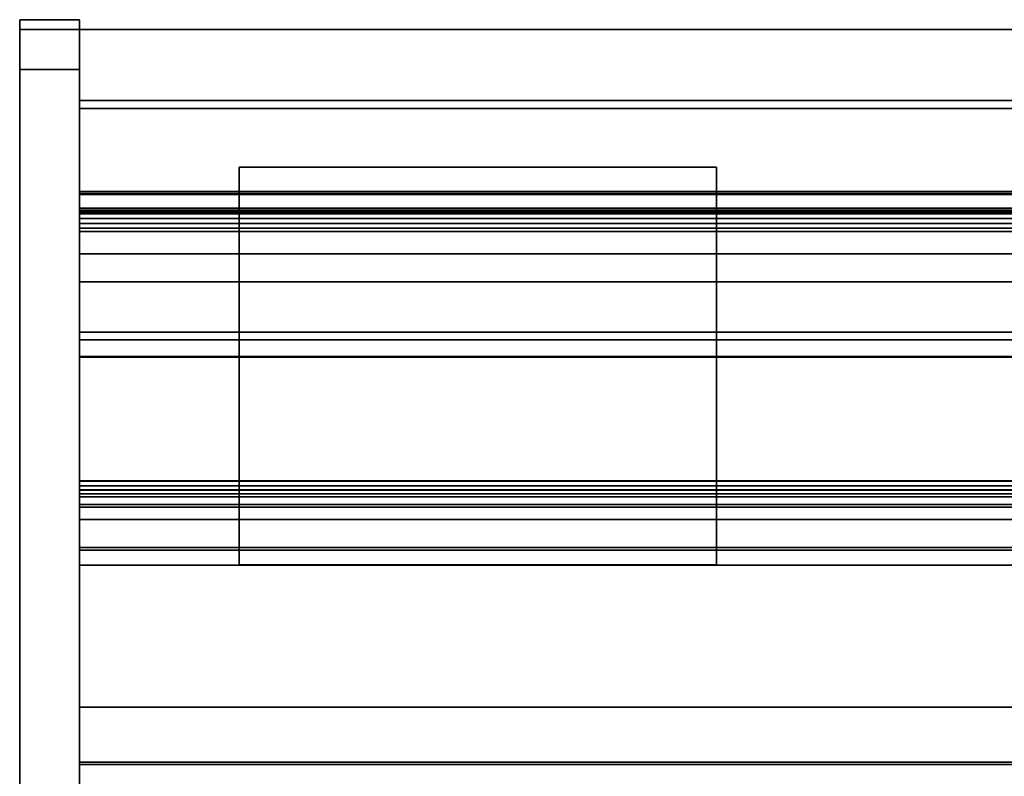
# Model space of a CAD drawing. Units: inches. Extents: x -19680 to -15552, y -8073 to -7401.
# Drawn here: x -18337 to -18312, y -7820 to -7801 of the extents above; entities that cross this region are included whole.
import ezdxf

# ---------------------------------------------------------------- set-up
doc = ezdxf.new("R2010")
doc.units = ezdxf.units.IN
doc.header["$MEASUREMENT"] = 0
doc.layers.add('M-EQPM', color=50, linetype='Continuous', lineweight=9)

msp = doc.modelspace()

# ---------------------------------------------------------------- linework, layer by layer
for points in [[(-18335.67597, -7800.517, 10.75), (-18337.17597, -7800.517, 10.75), (-18337.17597, -7835.15969, 10.75), (-18335.67597, -7835.15969, 10.75)], [(-18335.67597, -7800.517), (-18337.17597, -7800.517), (-18337.17597, -7800.517, 10.75), (-18335.67597, -7800.517, 10.75)], [(-18335.67597, -7835.15969), (-18337.17597, -7835.15969), (-18337.17597, -7800.517), (-18335.67597, -7800.517)], [(-18337.17597, -7835.15969, 10.75), (-18337.17597, -7800.517, 10.75), (-18337.17597, -7800.517), (-18337.17597, -7835.15969)], [(-18335.67597, -7800.517, 10.75), (-18337.17597, -7800.517, 10.75), (-18337.17597, -7800.517, 80.6562), (-18335.67597, -7800.517, 80.6562)], [(-18335.67597, -7800.767, 10.75), (-18337.17597, -7800.767, 10.75), (-18337.17597, -7800.517, 10.75), (-18335.67597, -7800.517, 10.75)], [(-18335.67597, -7800.517), (-18335.67597, -7800.517, 10.75), (-18335.67597, -7835.15969, 10.75), (-18335.67597, -7835.15969)], [(-18335.67597, -7800.767, 80.6562), (-18337.17597, -7800.767, 80.6562), (-18337.17597, -7800.767, 10.75), (-18335.67597, -7800.767, 10.75)], [(-18335.67597, -7800.767, 10.75), (-18337.17597, -7800.767, 10.75), (-18337.17597, -7800.767, 80.6562), (-18335.67597, -7800.767, 80.6562)], [(-18335.67597, -7840.00449, 10.75), (-18337.17597, -7840.00449, 10.75), (-18337.17597, -7800.767, 10.75), (-18335.67597, -7800.767, 10.75)], [(-18239.67597, -7800.767, 80.191), (-18335.67597, -7800.767, 80.191), (-18335.67597, -7829.8116, 80.191), (-18239.67597, -7829.8116, 80.191)], [(-18239.67597, -7800.767, 11), (-18335.67597, -7800.767, 11), (-18335.67597, -7800.767, 80.191), (-18239.67597, -7800.767, 80.191)], [(-18239.67597, -7835.15969, 11), (-18335.67597, -7835.15969, 11), (-18335.67597, -7800.767, 11), (-18239.67597, -7800.767, 11)], [(-18239.67597, -7802.547), (-18335.67597, -7802.547), (-18335.67597, -7800.767), (-18239.67597, -7800.767)], [(-18239.67597, -7800.767, 11), (-18335.67597, -7800.767, 11), (-18335.67597, -7832.4545, 11), (-18239.67597, -7832.4545, 11)], [(-18239.67597, -7800.767), (-18335.67597, -7800.767), (-18335.67597, -7800.767, 11), (-18239.67597, -7800.767, 11)], [(-18335.67597, -7831.45621, 81.6562), (-18337.17597, -7831.45621, 81.6562), (-18337.17597, -7801.76701, 81.6562), (-18335.67597, -7801.76701, 81.6562)], [(-18335.67597, -7801.76701, 81.9062), (-18337.17597, -7801.76701, 81.9062), (-18337.17597, -7831.45621, 81.9062), (-18335.67597, -7831.45621, 81.9062)], [(-18335.67597, -7801.76701, 81.6562), (-18337.17597, -7801.76701, 81.6562), (-18337.17597, -7831.45621, 81.6562), (-18335.67597, -7831.45621, 81.6562)], [(-18239.67597, -7802.547, 2.94807), (-18335.67597, -7802.547, 2.94807), (-18335.67597, -7802.547), (-18239.67597, -7802.547)], [(-18239.67597, -7830.79701, 2.94807), (-18335.67597, -7830.79701, 2.94807), (-18335.67597, -7802.547, 2.94807), (-18239.67597, -7802.547, 2.94807)], [(-18239.67597, -7802.74638, 21.58923), (-18335.67597, -7802.74638, 21.58923), (-18335.67597, -7804.83883, 21.58923), (-18239.67597, -7804.83883, 21.58923)], [(-18239.67597, -7802.74638, 20.20451), (-18335.67597, -7802.74638, 20.20451), (-18335.67597, -7802.74638, 21.58923), (-18239.67597, -7802.74638, 21.58923)], [(-18239.67597, -7802.74638, 78.215), (-18335.67597, -7802.74638, 78.215), (-18335.67597, -7802.74638, 20.20451), (-18239.67597, -7802.74638, 20.20451)], [(-18239.67597, -7829.8116, 78.215), (-18335.67597, -7829.8116, 78.215), (-18335.67597, -7802.74638, 78.215), (-18239.67597, -7802.74638, 78.215)], [(-18239.67597, -7802.74638, 21.58923), (-18335.67597, -7802.74638, 21.58923), (-18335.67597, -7802.74638, 78.215), (-18239.67597, -7802.74638, 78.215)], [(-18239.67597, -7804.83883, 21.58923), (-18335.67597, -7804.83883, 21.58923), (-18335.67597, -7802.74638, 21.58923), (-18239.67597, -7802.74638, 21.58923)], [(-18239.67597, -7802.74638, 78.215), (-18335.67597, -7802.74638, 78.215), (-18335.67597, -7828.1924, 78.215), (-18239.67597, -7828.1924, 78.215)], [(-18331.6623, -7804.22123, 84.19156), (-18331.6623, -7804.22123, 80.191), (-18331.6623, -7814.22123, 80.191), (-18331.6623, -7814.22123, 84.19156)], [(-18319.6623, -7804.22123, 84.19156), (-18319.6623, -7804.22123, 80.191), (-18331.6623, -7804.22123, 80.191), (-18331.6623, -7804.22123, 84.19156)], [(-18319.6623, -7814.22123, 80.191), (-18331.6623, -7814.22123, 80.191), (-18331.6623, -7804.22123, 80.191), (-18319.6623, -7804.22123, 80.191)], [(-18331.6623, -7804.22123, 84.19156), (-18331.6623, -7814.22123, 84.19156), (-18319.6623, -7814.22123, 84.19156), (-18319.6623, -7804.22123, 84.19156)], [(-18319.6623, -7814.22123, 84.19156), (-18319.6623, -7814.22123, 80.191), (-18319.6623, -7804.22123, 80.191), (-18319.6623, -7804.22123, 84.19156)], [(-18239.67597, -7804.83883, 21.58923), (-18335.67597, -7804.83883, 21.58923), (-18335.67597, -7804.83883, 24.35491), (-18239.67597, -7804.83883, 24.35491)], [(-18239.67597, -7804.83883, 41.1325), (-18335.67597, -7804.83883, 41.1325), (-18335.67597, -7804.83883, 44.08923), (-18239.67597, -7804.83883, 44.08923)], [(-18239.67597, -7805.75932, 41.1325), (-18335.67597, -7805.75932, 41.1325), (-18335.67597, -7804.83883, 41.1325), (-18239.67597, -7804.83883, 41.1325)], [(-18239.67597, -7804.83883, 44.08923), (-18335.67597, -7804.83883, 44.08923), (-18335.67597, -7824.83883, 44.08923), (-18239.67597, -7824.83883, 44.08923)], [(-18239.67597, -7804.83883, 31.1325), (-18335.67597, -7804.83883, 31.1325), (-18335.67597, -7804.83883, 34.08923), (-18239.67597, -7804.83883, 34.08923)], [(-18239.67597, -7805.75932, 31.1325), (-18335.67597, -7805.75932, 31.1325), (-18335.67597, -7804.83883, 31.1325), (-18239.67597, -7804.83883, 31.1325)], [(-18239.67597, -7804.83883, 34.08923), (-18335.67597, -7804.83883, 34.08923), (-18335.67597, -7824.83883, 34.08923), (-18239.67597, -7824.83883, 34.08923)], [(-18239.67597, -7804.83883, 68.38997), (-18335.67597, -7804.83883, 68.38997), (-18335.67597, -7804.83883, 69.88876), (-18239.67597, -7804.83883, 69.88876)], [(-18239.67597, -7804.83883, 69.88876), (-18335.67597, -7804.83883, 69.88876), (-18335.67597, -7804.88883, 69.88876), (-18239.67597, -7804.88883, 69.88876)], [(-18239.67597, -7804.83883, 75.08924), (-18335.67597, -7804.83883, 75.08924), (-18335.67597, -7804.83883, 21.58923), (-18239.67597, -7804.83883, 21.58923)], [(-18239.67597, -7804.83883, 51.1325), (-18335.67597, -7804.83883, 51.1325), (-18335.67597, -7804.83883, 54.08924), (-18239.67597, -7804.83883, 54.08924)], [(-18239.67597, -7805.75932, 51.1325), (-18335.67597, -7805.75932, 51.1325), (-18335.67597, -7804.83883, 51.1325), (-18239.67597, -7804.83883, 51.1325)], [(-18239.67597, -7804.83883, 54.08924), (-18335.67597, -7804.83883, 54.08924), (-18335.67597, -7822.83883, 54.08924), (-18239.67597, -7822.83883, 54.08924)], [(-18239.67597, -7804.83883, 61.1325), (-18335.67597, -7804.83883, 61.1325), (-18335.67597, -7804.83883, 64.08924), (-18239.67597, -7804.83883, 64.08924)], [(-18239.67597, -7805.75932, 61.1325), (-18335.67597, -7805.75932, 61.1325), (-18335.67597, -7804.83883, 61.1325), (-18239.67597, -7804.83883, 61.1325)], [(-18239.67597, -7804.83883, 64.08924), (-18335.67597, -7804.83883, 64.08924), (-18335.67597, -7820.83649, 64.08924), (-18239.67597, -7820.83649, 64.08924)], [(-18239.67597, -7804.88883, 68.37613), (-18335.67597, -7804.88883, 68.37613), (-18335.67597, -7805.34577, 69.01674), (-18239.67597, -7805.34577, 69.01674)], [(-18239.67597, -7804.88883, 69.88876), (-18335.67597, -7804.88883, 69.88876), (-18335.67597, -7804.88883, 68.37613), (-18239.67597, -7804.88883, 68.37613)], [(-18239.67597, -7805.24987, 68.14103), (-18335.67597, -7805.24987, 68.14103), (-18335.67597, -7804.90737, 68.28642), (-18239.67597, -7804.90737, 68.28642)], [(-18239.67597, -7805.30395, 23.85613), (-18335.67597, -7805.30395, 23.85613), (-18335.67597, -7808.9829, 23.59887), (-18239.67597, -7808.9829, 23.59887)], [(-18239.67597, -7805.34577, 69.01674), (-18335.67597, -7805.34577, 69.01674), (-18335.67597, -7805.64066, 68.6775), (-18239.67597, -7805.64066, 68.6775)], [(-18239.67597, -7805.64066, 68.6775), (-18335.67597, -7805.64066, 68.6775), (-18335.67597, -7805.39406, 68.19351), (-18239.67597, -7805.39406, 68.19351)], [(-18239.67597, -7824.1924, 76.08924), (-18335.67597, -7824.1924, 76.08924), (-18335.67597, -7805.83883, 76.08924), (-18239.67597, -7805.83883, 76.08924)], [(-18239.67597, -7807.10819, 41.92369), (-18335.67597, -7807.10819, 41.92369), (-18335.67597, -7806.40535, 41.35498), (-18239.67597, -7806.40535, 41.35498)], [(-18239.67597, -7807.10819, 31.92369), (-18335.67597, -7807.10819, 31.92369), (-18335.67597, -7806.40535, 31.35497), (-18239.67597, -7806.40535, 31.35497)], [(-18239.67597, -7807.10819, 51.92369), (-18335.67597, -7807.10819, 51.92369), (-18335.67597, -7806.40535, 51.35497), (-18239.67597, -7806.40535, 51.35497)], [(-18239.67597, -7807.10819, 61.92369), (-18335.67597, -7807.10819, 61.92369), (-18335.67597, -7806.40535, 61.35497), (-18239.67597, -7806.40535, 61.35497)], [(-18239.67597, -7819.17942, 43.39378), (-18335.67597, -7819.17942, 43.39378), (-18335.67597, -7808.36982, 42.46082), (-18239.67597, -7808.36982, 42.46082)], [(-18239.67597, -7819.17942, 33.39378), (-18335.67597, -7819.17942, 33.39378), (-18335.67597, -7808.36982, 32.46082), (-18239.67597, -7808.36982, 32.46082)], [(-18239.67597, -7819.17942, 53.39378), (-18335.67597, -7819.17942, 53.39378), (-18335.67597, -7808.36982, 52.46082), (-18239.67597, -7808.36982, 52.46082)], [(-18239.67597, -7819.17942, 63.39378), (-18335.67597, -7819.17942, 63.39378), (-18335.67597, -7808.36982, 62.46082), (-18239.67597, -7808.36982, 62.46082)], [(-18239.67597, -7826.04591, 13.57886), (-18335.67597, -7826.04591, 13.57886), (-18335.67597, -7808.56199, 14.20816), (-18239.67597, -7808.56199, 14.20816)], [(-18239.67597, -7808.56199, 14.20816), (-18335.67597, -7808.56199, 14.20816), (-18335.67597, -7826.04591, 13.57886), (-18239.67597, -7826.04591, 13.57886)], [(-18239.67597, -7808.9829, 23.59887), (-18335.67597, -7808.9829, 23.59887), (-18335.67597, -7809.00054, 23.8511), (-18239.67597, -7809.00054, 23.8511)], [(-18239.67597, -7809.00054, 23.8511), (-18335.67597, -7809.00054, 23.8511), (-18335.67597, -7833.14699, 21.58923), (-18239.67597, -7833.14699, 21.58923)], [(-18239.67597, -7812.11545, 74.98204), (-18335.67597, -7812.11545, 74.98204), (-18335.67597, -7812.33799, 75.17893), (-18239.67597, -7812.33799, 75.17893)], [(-18239.67597, -7812.43594, 74.79593), (-18335.67597, -7812.43594, 74.79593), (-18335.67597, -7812.11545, 74.98204), (-18239.67597, -7812.11545, 74.98204)], [(-18239.67597, -7812.22993, 75.30107), (-18335.67597, -7812.22993, 75.30107), (-18335.67597, -7812.69803, 75.71521), (-18239.67597, -7812.69803, 75.71521)], [(-18239.67597, -7812.33799, 75.17893), (-18335.67597, -7812.33799, 75.17893), (-18335.67597, -7812.22993, 75.30107), (-18239.67597, -7812.22993, 75.30107)], [(-18239.67597, -7813.78407, 75.917), (-18335.67597, -7813.78407, 75.917), (-18335.67597, -7812.50884, 74.78878), (-18239.67597, -7812.50884, 74.78878)], [(-18239.67597, -7812.76861, 75.7109), (-18335.67597, -7812.76861, 75.7109), (-18335.67597, -7813.07905, 75.36001), (-18239.67597, -7813.07905, 75.36001)], [(-18239.67597, -7813.07905, 75.36001), (-18335.67597, -7813.07905, 75.36001), (-18335.67597, -7813.84675, 76.03922), (-18239.67597, -7813.84675, 76.03922)], [(-18239.67597, -7814.22654, 75.917), (-18335.67597, -7814.22654, 75.917), (-18335.67597, -7813.78407, 75.917), (-18239.67597, -7813.78407, 75.917)], [(-18239.67597, -7813.84675, 76.03922), (-18335.67597, -7813.84675, 76.03922), (-18335.67597, -7814.22654, 76.03922), (-18239.67597, -7814.22654, 76.03922)], [(-18239.67597, -7814.22654, 76.03922), (-18335.67597, -7814.22654, 76.03922), (-18335.67597, -7814.22654, 75.917), (-18239.67597, -7814.22654, 75.917)], [(-18331.6623, -7814.22123, 84.19156), (-18331.6623, -7814.22123, 80.191), (-18319.6623, -7814.22123, 80.191), (-18319.6623, -7814.22123, 84.19156)], [(-18239.67597, -7829.8116, 80.191), (-18335.67597, -7829.8116, 80.191), (-18335.67597, -7817.79893, 80.191), (-18239.67597, -7817.79893, 80.191)], [(-18239.67597, -7817.79893, 80.9375), (-18335.67597, -7817.79893, 80.9375), (-18335.67597, -7833.13079, 80.9375), (-18239.67597, -7833.13079, 80.9375)], [(-18239.67597, -7817.79893, 80.191), (-18335.67597, -7817.79893, 80.191), (-18335.67597, -7817.79893, 80.9375), (-18239.67597, -7817.79893, 80.9375)], [(-18239.67597, -7819.23803, 43.52923), (-18335.67597, -7819.23803, 43.52923), (-18335.67597, -7819.17942, 43.39378), (-18239.67597, -7819.17942, 43.39378)], [(-18239.67597, -7819.23803, 33.52923), (-18335.67597, -7819.23803, 33.52923), (-18335.67597, -7819.17942, 33.39378), (-18239.67597, -7819.17942, 33.39378)], [(-18239.67597, -7819.23803, 53.52924), (-18335.67597, -7819.23803, 53.52924), (-18335.67597, -7819.17942, 53.39378), (-18239.67597, -7819.17942, 53.39378)], [(-18239.67597, -7819.23803, 63.52923), (-18335.67597, -7819.23803, 63.52923), (-18335.67597, -7819.17942, 63.39378), (-18239.67597, -7819.17942, 63.39378)], [(-18239.67597, -7824.83883, 43.52923), (-18335.67597, -7824.83883, 43.52923), (-18335.67597, -7819.23803, 43.52923), (-18239.67597, -7819.23803, 43.52923)], [(-18239.67597, -7824.83883, 33.52923), (-18335.67597, -7824.83883, 33.52923), (-18335.67597, -7819.23803, 33.52923), (-18239.67597, -7819.23803, 33.52923)], [(-18239.67597, -7822.83883, 53.52924), (-18335.67597, -7822.83883, 53.52924), (-18335.67597, -7819.23803, 53.52924), (-18239.67597, -7819.23803, 53.52924)], [(-18239.67597, -7820.83649, 63.52923), (-18335.67597, -7820.83649, 63.52923), (-18335.67597, -7819.23803, 63.52923), (-18239.67597, -7819.23803, 63.52923)]]:
    msp.add_3dface(points)
for points, invisible_edges in [([(-18335.67597, -7800.5596, 80.97972), (-18335.67597, -7800.517, 80.6562), (-18337.17597, -7800.517, 80.6562), (-18337.17597, -7800.5596, 80.97972)], 8), ([(-18337.17597, -7800.517, 10.75), (-18337.17597, -7800.767, 10.75), (-18337.17597, -7800.767, 80.6562), (-18337.17597, -7800.517, 80.6562)], 4), ([(-18337.17597, -7800.80108, 80.91502), (-18337.17597, -7800.5596, 80.97972), (-18337.17597, -7800.517, 80.6562), (-18337.17597, -7800.767, 80.6562)], 5), ([(-18335.67597, -7800.5596, 80.97972), (-18337.17597, -7800.5596, 80.97972), (-18337.17597, -7800.68447, 81.2812), (-18335.67597, -7800.68447, 81.2812)], 5), ([(-18337.17597, -7800.5596, 80.97972), (-18337.17597, -7800.80108, 80.91502), (-18337.17597, -7800.90098, 81.1562), (-18337.17597, -7800.68447, 81.2812)], 5), ([(-18335.67597, -7800.68447, 81.2812), (-18337.17597, -7800.68447, 81.2812), (-18337.17597, -7800.88312, 81.54008), (-18335.67597, -7800.88312, 81.54008)], 5), ([(-18337.17597, -7801.0599, 81.3633), (-18337.17597, -7800.88312, 81.54008), (-18337.17597, -7800.68447, 81.2812), (-18337.17597, -7800.90098, 81.1562)], 5), ([(-18335.67597, -7800.767, 80.6562), (-18335.67597, -7800.767, 10.75), (-18335.67597, -7800.517, 10.75), (-18335.67597, -7800.517, 80.6562)], 8), ([(-18335.67597, -7800.5596, 80.97972), (-18335.67597, -7800.90098, 81.1562), (-18335.67597, -7800.80108, 80.91502), (-18335.67597, -7800.517, 80.6562)], 5), ([(-18335.67597, -7800.80108, 80.91502), (-18335.67597, -7800.767, 80.6562), (-18335.67597, -7800.517, 80.6562)], 14), ([(-18335.67597, -7800.90098, 81.1562), (-18335.67597, -7800.5596, 80.97972), (-18335.67597, -7800.68447, 81.2812), (-18335.67597, -7801.0599, 81.3633)], 5), ([(-18335.67597, -7800.88312, 81.54008), (-18335.67597, -7801.267, 81.52223), (-18335.67597, -7801.0599, 81.3633), (-18335.67597, -7800.68447, 81.2812)], 5), ([(-18337.17597, -7800.767, 80.6562), (-18335.67597, -7800.767, 80.6562), (-18335.67597, -7800.80108, 80.91502), (-18337.17597, -7800.80108, 80.91502)], 4), ([(-18335.67597, -7800.767, 80.6562), (-18337.17597, -7800.767, 80.6562), (-18337.17597, -7800.80108, 80.91502), (-18335.67597, -7800.80108, 80.91502)], 4), ([(-18337.17597, -7801.76701, 81.6562), (-18337.17597, -7800.80108, 80.91502), (-18337.17597, -7800.767, 80.6562), (-18337.17597, -7831.45621, 81.6562)], 5), ([(-18337.17597, -7844.48204, 24.08881), (-18337.17597, -7800.767, 10.75), (-18337.17597, -7840.00449, 10.75), (-18337.17597, -7843.07106, 16.25547)], 13), ([(-18337.17597, -7844.48204, 24.08881), (-18337.17597, -7836.14973, 77.63654), (-18337.17597, -7800.767, 80.6562), (-18337.17597, -7800.767, 10.75)], 10), ([(-18337.17597, -7800.80108, 80.91502), (-18335.67597, -7800.80108, 80.91502), (-18335.67597, -7800.90098, 81.1562), (-18337.17597, -7800.90098, 81.1562)], 5), ([(-18335.67597, -7800.80108, 80.91502), (-18337.17597, -7800.80108, 80.91502), (-18337.17597, -7800.90098, 81.1562), (-18335.67597, -7800.90098, 81.1562)], 5), ([(-18337.17597, -7800.80108, 80.91502), (-18337.17597, -7801.76701, 81.6562), (-18337.17597, -7801.0599, 81.3633), (-18337.17597, -7800.90098, 81.1562)], 3), ([(-18337.17597, -7801.142, 81.73873), (-18335.67597, -7801.142, 81.73873), (-18335.67597, -7800.88312, 81.54008), (-18337.17597, -7800.88312, 81.54008)], 5), ([(-18337.17597, -7800.88312, 81.54008), (-18337.17597, -7801.0599, 81.3633), (-18337.17597, -7801.267, 81.52223), (-18337.17597, -7801.142, 81.73873)], 5), ([(-18335.67597, -7801.0599, 81.3633), (-18337.17597, -7801.0599, 81.3633), (-18337.17597, -7800.90098, 81.1562), (-18335.67597, -7800.90098, 81.1562)], 5), ([(-18335.67597, -7800.90098, 81.1562), (-18337.17597, -7800.90098, 81.1562), (-18337.17597, -7801.0599, 81.3633), (-18335.67597, -7801.0599, 81.3633)], 5), ([(-18335.67597, -7828.13693, 12.05988), (-18335.67597, -7800.767, 11), (-18335.67597, -7835.15969, 11), (-18335.67597, -7830.76748, 12.05988)], 5), ([(-18335.67597, -7808.56199, 14.20816), (-18335.67597, -7800.767, 11), (-18335.67597, -7828.13693, 12.05988), (-18335.67597, -7826.04591, 13.57886)], 3), ([(-18335.67597, -7807.04881, 14.45769), (-18335.67597, -7805.64745, 15.08071), (-18335.67597, -7800.767, 11)], 14), ([(-18335.67597, -7808.56199, 14.20816), (-18335.67597, -7807.04881, 14.45769), (-18335.67597, -7800.767, 11)], 14), ([(-18335.67597, -7800.767, 11), (-18335.67597, -7805.64745, 15.08071), (-18335.67597, -7804.44846, 16.03696)], 13), ([(-18335.67597, -7803.52935, 17.26464), (-18335.67597, -7802.9495, 18.68441), (-18335.67597, -7800.767, 11)], 14), ([(-18335.67597, -7804.44846, 16.03696), (-18335.67597, -7803.52935, 17.26464), (-18335.67597, -7800.767, 11)], 14), ([(-18335.67597, -7802.74638, 20.20451), (-18335.67597, -7802.74638, 78.215), (-18335.67597, -7800.767, 80.191), (-18335.67597, -7800.767, 11)], 10), ([(-18335.67597, -7802.74638, 78.215), (-18335.67597, -7829.8116, 78.215), (-18335.67597, -7829.8116, 80.191), (-18335.67597, -7800.767, 80.191)], 8), ([(-18335.67597, -7802.9495, 18.68441), (-18335.67597, -7802.74638, 20.20451), (-18335.67597, -7800.767, 11)], 14), ([(-18335.67597, -7832.4545, 11), (-18335.67597, -7800.767, 11), (-18335.67597, -7802.547, 2.94807), (-18335.67597, -7830.79701, 2.94807)], 10), ([(-18335.67597, -7802.547, 2.94807), (-18335.67597, -7800.767, 11), (-18335.67597, -7800.767), (-18335.67597, -7802.547)], 1), ([(-18335.67597, -7844.48204, 24.08881), (-18335.67597, -7840.00449, 10.75), (-18335.67597, -7800.767, 10.75), (-18335.67597, -7800.767, 80.6562)], 9), ([(-18335.67597, -7800.767, 80.6562), (-18335.67597, -7836.14973, 77.63654), (-18335.67597, -7844.48204, 24.08881)], 13), ([(-18335.67597, -7801.76701, 81.6562), (-18335.67597, -7800.767, 80.6562), (-18335.67597, -7800.80108, 80.91502), (-18335.67597, -7801.0599, 81.3633)], 13), ([(-18335.67597, -7831.45621, 81.6562), (-18335.67597, -7832.56716, 81.52445), (-18335.67597, -7836.14973, 77.63654), (-18335.67597, -7800.767, 80.6562)], 14), ([(-18335.67597, -7800.767, 80.6562), (-18335.67597, -7801.76701, 81.6562), (-18335.67597, -7831.45621, 81.6562)], 13), ([(-18335.67597, -7801.0599, 81.3633), (-18335.67597, -7800.80108, 80.91502), (-18335.67597, -7800.90098, 81.1562)], 1), ([(-18335.67597, -7801.267, 81.52223), (-18335.67597, -7800.88312, 81.54008), (-18335.67597, -7801.142, 81.73873)], 13), ([(-18335.67597, -7801.267, 81.52223), (-18337.17597, -7801.267, 81.52223), (-18337.17597, -7801.0599, 81.3633), (-18335.67597, -7801.0599, 81.3633)], 5), ([(-18337.17597, -7801.267, 81.52223), (-18335.67597, -7801.267, 81.52223), (-18335.67597, -7801.0599, 81.3633), (-18337.17597, -7801.0599, 81.3633)], 5), ([(-18337.17597, -7801.76701, 81.6562), (-18337.17597, -7801.50819, 81.62212), (-18337.17597, -7801.267, 81.52223), (-18337.17597, -7801.0599, 81.3633)], 8), ([(-18335.67597, -7801.142, 81.73873), (-18337.17597, -7801.142, 81.73873), (-18337.17597, -7801.44348, 81.86361), (-18335.67597, -7801.44348, 81.86361)], 5), ([(-18337.17597, -7801.44348, 81.86361), (-18337.17597, -7801.142, 81.73873), (-18337.17597, -7801.267, 81.52223)], 14), ([(-18335.67597, -7801.76701, 81.6562), (-18335.67597, -7801.0599, 81.3633), (-18335.67597, -7801.267, 81.52223), (-18335.67597, -7801.50819, 81.62212)], 1), ([(-18335.67597, -7801.44348, 81.86361), (-18335.67597, -7801.50819, 81.62212), (-18335.67597, -7801.267, 81.52223), (-18335.67597, -7801.142, 81.73873)], 5), ([(-18337.17597, -7801.267, 81.52223), (-18335.67597, -7801.267, 81.52223), (-18335.67597, -7801.50819, 81.62212), (-18337.17597, -7801.50819, 81.62212)], 5), ([(-18337.17597, -7801.50819, 81.62212), (-18337.17597, -7801.76701, 81.9062), (-18337.17597, -7801.44348, 81.86361), (-18337.17597, -7801.267, 81.52223)], 5), ([(-18335.67597, -7801.267, 81.52223), (-18337.17597, -7801.267, 81.52223), (-18337.17597, -7801.50819, 81.62212), (-18335.67597, -7801.50819, 81.62212)], 5), ([(-18335.67597, -7801.44348, 81.86361), (-18337.17597, -7801.44348, 81.86361), (-18337.17597, -7801.76701, 81.9062), (-18335.67597, -7801.76701, 81.9062)], 1), ([(-18335.67597, -7801.76701, 81.9062), (-18335.67597, -7801.76701, 81.6562), (-18335.67597, -7801.50819, 81.62212), (-18335.67597, -7801.44348, 81.86361)], 5), ([(-18337.17597, -7801.50819, 81.62212), (-18335.67597, -7801.50819, 81.62212), (-18335.67597, -7801.76701, 81.6562), (-18337.17597, -7801.76701, 81.6562)], 1), ([(-18337.17597, -7801.76701, 81.6562), (-18337.17597, -7801.76701, 81.9062), (-18337.17597, -7801.50819, 81.62212)], 3), ([(-18335.67597, -7801.50819, 81.62212), (-18337.17597, -7801.50819, 81.62212), (-18337.17597, -7801.76701, 81.6562), (-18335.67597, -7801.76701, 81.6562)], 1), ([(-18337.17597, -7831.45621, 81.9062), (-18337.17597, -7801.76701, 81.9062), (-18337.17597, -7801.76701, 81.6562), (-18337.17597, -7831.45621, 81.6562)], 10), ([(-18335.67597, -7801.76701, 81.6562), (-18335.67597, -7801.76701, 81.9062), (-18335.67597, -7831.45621, 81.9062), (-18335.67597, -7831.45621, 81.6562)], 5), ([(-18239.67597, -7802.9495, 18.68441), (-18335.67597, -7802.9495, 18.68441), (-18335.67597, -7802.74638, 20.20451), (-18239.67597, -7802.74638, 20.20451)], 1), ([(-18335.67597, -7804.83883, 21.58923), (-18335.67597, -7802.74638, 21.58923), (-18335.67597, -7802.74638, 20.20451), (-18335.67597, -7802.9495, 18.68441)], 8), ([(-18239.67597, -7802.9495, 18.68441), (-18239.67597, -7802.74638, 20.20451), (-18335.67597, -7802.74638, 20.20451), (-18335.67597, -7802.9495, 18.68441)], 8), ([(-18335.67597, -7802.74638, 78.215), (-18335.67597, -7805.83883, 76.08924), (-18335.67597, -7824.1924, 76.08924), (-18335.67597, -7828.1924, 78.215)], 5), ([(-18335.67597, -7805.33883, 75.95526), (-18335.67597, -7805.58001, 76.05516), (-18335.67597, -7802.74638, 78.215)], 14), ([(-18335.67597, -7805.83883, 76.08924), (-18335.67597, -7802.74638, 78.215), (-18335.67597, -7805.58001, 76.05516)], 3), ([(-18335.67597, -7805.13172, 75.79634), (-18335.67597, -7802.74638, 78.215), (-18335.67597, -7804.9728, 75.58923)], 3), ([(-18335.67597, -7802.74638, 78.215), (-18335.67597, -7805.13172, 75.79634), (-18335.67597, -7805.33883, 75.95526)], 13), ([(-18335.67597, -7804.9728, 75.58923), (-18335.67597, -7802.74638, 78.215), (-18335.67597, -7804.8729, 75.34805)], 3), ([(-18335.67597, -7804.83883, 75.08924), (-18335.67597, -7804.8729, 75.34805), (-18335.67597, -7802.74638, 78.215), (-18335.67597, -7802.74638, 21.58923)], 10), ([(-18335.67597, -7802.74638, 21.58923), (-18335.67597, -7804.83883, 21.58923), (-18335.67597, -7804.83883, 75.08924)], 12), ([(-18239.67597, -7803.52935, 17.26464), (-18335.67597, -7803.52935, 17.26464), (-18335.67597, -7802.9495, 18.68441), (-18239.67597, -7802.9495, 18.68441)], 5), ([(-18335.67597, -7802.9495, 18.68441), (-18335.67597, -7803.52935, 17.26464), (-18335.67597, -7804.83883, 21.58923)], 14), ([(-18335.67597, -7803.52935, 17.26464), (-18239.67597, -7803.52935, 17.26464), (-18239.67597, -7802.9495, 18.68441), (-18335.67597, -7802.9495, 18.68441)], 5), ([(-18335.67597, -7803.52935, 17.26464), (-18239.67597, -7803.52935, 17.26464), (-18239.67597, -7804.44846, 16.03696), (-18335.67597, -7804.44846, 16.03696)], 5), ([(-18335.67597, -7804.83883, 21.58923), (-18335.67597, -7803.52935, 17.26464), (-18335.67597, -7804.44846, 16.03696), (-18335.67597, -7805.64745, 15.08071)], 9), ([(-18239.67597, -7803.52935, 17.26464), (-18335.67597, -7803.52935, 17.26464), (-18335.67597, -7804.44846, 16.03696), (-18239.67597, -7804.44846, 16.03696)], 5), ([(-18239.67597, -7805.64745, 15.08071), (-18335.67597, -7805.64745, 15.08071), (-18335.67597, -7804.44846, 16.03696), (-18239.67597, -7804.44846, 16.03696)], 5), ([(-18239.67597, -7804.44846, 16.03696), (-18335.67597, -7804.44846, 16.03696), (-18335.67597, -7805.64745, 15.08071), (-18239.67597, -7805.64745, 15.08071)], 5), ([(-18335.67597, -7804.85439, 24.23113), (-18239.67597, -7804.85439, 24.23113), (-18239.67597, -7804.83883, 24.35491), (-18335.67597, -7804.83883, 24.35491)], 1), ([(-18335.67597, -7804.83883, 21.58923), (-18335.67597, -7804.90011, 24.11505), (-18335.67597, -7804.85439, 24.23113)], 13), ([(-18335.67597, -7804.83883, 21.58923), (-18335.67597, -7804.85439, 24.23113), (-18335.67597, -7804.83883, 24.35491)], 1), ([(-18335.67597, -7805.06895, 23.934), (-18335.67597, -7804.83883, 21.58923), (-18335.67597, -7805.18155, 23.88029)], 3), ([(-18335.67597, -7805.06895, 23.934), (-18335.67597, -7804.97315, 24.01391), (-18335.67597, -7804.83883, 21.58923)], 14), ([(-18335.67597, -7804.83883, 21.58923), (-18335.67597, -7808.56199, 14.20816), (-18335.67597, -7808.9829, 23.59887), (-18335.67597, -7805.30395, 23.85613)], 11), ([(-18335.67597, -7804.90011, 24.11505), (-18335.67597, -7804.83883, 21.58923), (-18335.67597, -7804.97315, 24.01391)], 3), ([(-18335.67597, -7805.30395, 23.85613), (-18335.67597, -7805.18155, 23.88029), (-18335.67597, -7804.83883, 21.58923)], 14), ([(-18335.67597, -7804.83883, 21.58923), (-18335.67597, -7805.64745, 15.08071), (-18335.67597, -7807.04881, 14.45769), (-18335.67597, -7808.56199, 14.20816)], 9), ([(-18335.67597, -7819.23803, 43.52923), (-18335.67597, -7824.83883, 43.52923), (-18335.67597, -7824.83883, 44.08923), (-18335.67597, -7804.83883, 44.08923)], 8), ([(-18335.67597, -7819.23803, 43.52923), (-18335.67597, -7804.83883, 44.08923), (-18335.67597, -7808.36982, 42.46082), (-18335.67597, -7819.17942, 43.39378)], 3), ([(-18335.67597, -7807.49296, 42.18003), (-18335.67597, -7807.91835, 42.36114), (-18335.67597, -7804.83883, 44.08923)], 14), ([(-18335.67597, -7808.36982, 42.46082), (-18335.67597, -7804.83883, 44.08923), (-18335.67597, -7807.91835, 42.36114)], 3), ([(-18335.67597, -7806.40535, 41.35498), (-18335.67597, -7807.10819, 41.92369), (-18335.67597, -7804.83883, 44.08923), (-18335.67597, -7805.75932, 41.1325)], 14), ([(-18335.67597, -7804.83883, 44.08923), (-18335.67597, -7807.10819, 41.92369), (-18335.67597, -7807.49296, 42.18003)], 13), ([(-18335.67597, -7804.83883, 44.08923), (-18335.67597, -7804.83883, 41.1325), (-18335.67597, -7805.75932, 41.1325)], 12), ([(-18335.67597, -7819.23803, 33.52923), (-18335.67597, -7824.83883, 33.52923), (-18335.67597, -7824.83883, 34.08923), (-18335.67597, -7804.83883, 34.08923)], 8), ([(-18335.67597, -7819.23803, 33.52923), (-18335.67597, -7804.83883, 34.08923), (-18335.67597, -7808.36982, 32.46082), (-18335.67597, -7819.17942, 33.39378)], 3), ([(-18335.67597, -7807.49296, 32.18003), (-18335.67597, -7807.91835, 32.36114), (-18335.67597, -7804.83883, 34.08923)], 14), ([(-18335.67597, -7808.36982, 32.46082), (-18335.67597, -7804.83883, 34.08923), (-18335.67597, -7807.91835, 32.36114)], 3), ([(-18335.67597, -7806.40535, 31.35497), (-18335.67597, -7807.10819, 31.92369), (-18335.67597, -7804.83883, 34.08923), (-18335.67597, -7805.75932, 31.1325)], 14), ([(-18335.67597, -7804.83883, 34.08923), (-18335.67597, -7807.10819, 31.92369), (-18335.67597, -7807.49296, 32.18003)], 13), ([(-18335.67597, -7804.83883, 34.08923), (-18335.67597, -7804.83883, 31.1325), (-18335.67597, -7805.75932, 31.1325)], 12), ([(-18239.67597, -7804.84189, 68.3639), (-18335.67597, -7804.84189, 68.3639), (-18335.67597, -7804.83883, 68.38997), (-18239.67597, -7804.83883, 68.38997)], 1), ([(-18335.67597, -7804.88883, 68.37613), (-18335.67597, -7804.88883, 69.88876), (-18335.67597, -7804.83883, 68.38997), (-18335.67597, -7804.84189, 68.3639)], 10), ([(-18335.67597, -7804.83883, 68.38997), (-18335.67597, -7804.88883, 69.88876), (-18335.67597, -7804.83883, 69.88876)], 1), ([(-18335.67597, -7804.83883, 75.08924), (-18239.67597, -7804.83883, 75.08924), (-18239.67597, -7804.8729, 75.34805), (-18335.67597, -7804.8729, 75.34805)], 4), ([(-18335.67597, -7819.23803, 53.52924), (-18335.67597, -7822.83883, 53.52924), (-18335.67597, -7822.83883, 54.08924), (-18335.67597, -7804.83883, 54.08924)], 8), ([(-18335.67597, -7819.23803, 53.52924), (-18335.67597, -7804.83883, 54.08924), (-18335.67597, -7808.36982, 52.46082), (-18335.67597, -7819.17942, 53.39378)], 3), ([(-18335.67597, -7807.49296, 52.18003), (-18335.67597, -7807.91835, 52.36114), (-18335.67597, -7804.83883, 54.08924)], 14), ([(-18335.67597, -7808.36982, 52.46082), (-18335.67597, -7804.83883, 54.08924), (-18335.67597, -7807.91835, 52.36114)], 3), ([(-18335.67597, -7806.40535, 51.35497), (-18335.67597, -7807.10819, 51.92369), (-18335.67597, -7804.83883, 54.08924), (-18335.67597, -7805.75932, 51.1325)], 14), ([(-18335.67597, -7804.83883, 54.08924), (-18335.67597, -7807.10819, 51.92369), (-18335.67597, -7807.49296, 52.18003)], 13), ([(-18335.67597, -7804.83883, 54.08924), (-18335.67597, -7804.83883, 51.1325), (-18335.67597, -7805.75932, 51.1325)], 12), ([(-18335.67597, -7819.23803, 63.52923), (-18335.67597, -7820.83649, 63.52923), (-18335.67597, -7820.83649, 64.08924), (-18335.67597, -7804.83883, 64.08924)], 8), ([(-18335.67597, -7819.23803, 63.52923), (-18335.67597, -7804.83883, 64.08924), (-18335.67597, -7808.36982, 62.46082), (-18335.67597, -7819.17942, 63.39378)], 3), ([(-18335.67597, -7807.49296, 62.18004), (-18335.67597, -7807.91835, 62.36115), (-18335.67597, -7804.83883, 64.08924)], 14), ([(-18335.67597, -7808.36982, 62.46082), (-18335.67597, -7804.83883, 64.08924), (-18335.67597, -7807.91835, 62.36115)], 3), ([(-18335.67597, -7806.40535, 61.35497), (-18335.67597, -7807.10819, 61.92369), (-18335.67597, -7804.83883, 64.08924), (-18335.67597, -7805.75932, 61.1325)], 14), ([(-18335.67597, -7804.83883, 64.08924), (-18335.67597, -7807.10819, 61.92369), (-18335.67597, -7807.49296, 62.18004)], 13), ([(-18335.67597, -7804.83883, 64.08924), (-18335.67597, -7804.83883, 61.1325), (-18335.67597, -7805.75932, 61.1325)], 12), ([(-18239.67597, -7804.85091, 68.33925), (-18335.67597, -7804.85091, 68.33925), (-18335.67597, -7804.84189, 68.3639), (-18239.67597, -7804.84189, 68.3639)], 5), ([(-18335.67597, -7804.84189, 68.3639), (-18335.67597, -7804.85091, 68.33925), (-18335.67597, -7804.88883, 68.37613)], 14), ([(-18239.67597, -7804.8654, 68.31735), (-18335.67597, -7804.8654, 68.31735), (-18335.67597, -7804.85091, 68.33925), (-18239.67597, -7804.85091, 68.33925)], 5), ([(-18335.67597, -7804.8654, 68.31735), (-18335.67597, -7804.88457, 68.29942), (-18335.67597, -7804.88883, 68.37613), (-18335.67597, -7804.85091, 68.33925)], 6), ([(-18335.67597, -7804.90011, 24.11505), (-18239.67597, -7804.90011, 24.11505), (-18239.67597, -7804.85439, 24.23113), (-18335.67597, -7804.85439, 24.23113)], 5), ([(-18239.67597, -7804.88457, 68.29942), (-18335.67597, -7804.88457, 68.29942), (-18335.67597, -7804.8654, 68.31735), (-18239.67597, -7804.8654, 68.31735)], 5), ([(-18335.67597, -7804.8729, 75.34805), (-18239.67597, -7804.8729, 75.34805), (-18239.67597, -7804.9728, 75.58923), (-18335.67597, -7804.9728, 75.58923)], 5), ([(-18239.67597, -7804.90737, 68.28642), (-18335.67597, -7804.90737, 68.28642), (-18335.67597, -7804.88457, 68.29942), (-18239.67597, -7804.88457, 68.29942)], 4), ([(-18335.67597, -7804.90737, 68.28642), (-18335.67597, -7805.24987, 68.14103), (-18335.67597, -7804.88883, 68.37613), (-18335.67597, -7804.88457, 68.29942)], 6), ([(-18335.67597, -7805.39406, 68.19351), (-18335.67597, -7805.64066, 68.6775), (-18335.67597, -7804.88883, 68.37613), (-18335.67597, -7805.24987, 68.14103)], 14), ([(-18335.67597, -7804.88883, 68.37613), (-18335.67597, -7805.64066, 68.6775), (-18335.67597, -7805.34577, 69.01674)], 1), ([(-18239.67597, -7804.90011, 24.11505), (-18335.67597, -7804.90011, 24.11505), (-18335.67597, -7804.97315, 24.01391), (-18239.67597, -7804.97315, 24.01391)], 5), ([(-18239.67597, -7805.13172, 75.79634), (-18335.67597, -7805.13172, 75.79634), (-18335.67597, -7804.9728, 75.58923), (-18239.67597, -7804.9728, 75.58923)], 5), ([(-18239.67597, -7804.97315, 24.01391), (-18335.67597, -7804.97315, 24.01391), (-18335.67597, -7805.06895, 23.934), (-18239.67597, -7805.06895, 23.934)], 5), ([(-18335.67597, -7805.18155, 23.88029), (-18239.67597, -7805.18155, 23.88029), (-18239.67597, -7805.06895, 23.934), (-18335.67597, -7805.06895, 23.934)], 5), ([(-18239.67597, -7805.33883, 75.95526), (-18335.67597, -7805.33883, 75.95526), (-18335.67597, -7805.13172, 75.79634), (-18239.67597, -7805.13172, 75.79634)], 5), ([(-18335.67597, -7805.30395, 23.85613), (-18239.67597, -7805.30395, 23.85613), (-18239.67597, -7805.18155, 23.88029), (-18335.67597, -7805.18155, 23.88029)], 4), ([(-18239.67597, -7805.27687, 68.13337), (-18335.67597, -7805.27687, 68.13337), (-18335.67597, -7805.24987, 68.14103), (-18239.67597, -7805.24987, 68.14103)], 1), ([(-18335.67597, -7805.39406, 68.19351), (-18335.67597, -7805.24987, 68.14103), (-18335.67597, -7805.3783, 68.17029)], 3), ([(-18335.67597, -7805.24987, 68.14103), (-18335.67597, -7805.3323, 68.13887), (-18335.67597, -7805.35727, 68.15169), (-18335.67597, -7805.3783, 68.17029)], 9), ([(-18335.67597, -7805.24987, 68.14103), (-18335.67597, -7805.27687, 68.13337), (-18335.67597, -7805.30493, 68.13264), (-18335.67597, -7805.3323, 68.13887)], 8), ([(-18239.67597, -7805.30493, 68.13264), (-18335.67597, -7805.30493, 68.13264), (-18335.67597, -7805.27687, 68.13337), (-18239.67597, -7805.27687, 68.13337)], 5), ([(-18335.67597, -7805.30493, 68.13264), (-18239.67597, -7805.30493, 68.13264), (-18239.67597, -7805.3323, 68.13887), (-18335.67597, -7805.3323, 68.13887)], 5), ([(-18239.67597, -7805.35727, 68.15169), (-18335.67597, -7805.35727, 68.15169), (-18335.67597, -7805.3323, 68.13887), (-18239.67597, -7805.3323, 68.13887)], 5), ([(-18335.67597, -7805.33883, 75.95526), (-18239.67597, -7805.33883, 75.95526), (-18239.67597, -7805.58001, 76.05516), (-18335.67597, -7805.58001, 76.05516)], 5), ([(-18239.67597, -7805.3783, 68.17029), (-18335.67597, -7805.3783, 68.17029), (-18335.67597, -7805.35727, 68.15169), (-18239.67597, -7805.35727, 68.15169)], 5), ([(-18239.67597, -7805.39406, 68.19351), (-18335.67597, -7805.39406, 68.19351), (-18335.67597, -7805.3783, 68.17029), (-18239.67597, -7805.3783, 68.17029)], 4), ([(-18335.67597, -7805.58001, 76.05516), (-18239.67597, -7805.58001, 76.05516), (-18239.67597, -7805.83883, 76.08924), (-18335.67597, -7805.83883, 76.08924)], 1), ([(-18239.67597, -7807.04881, 14.45769), (-18335.67597, -7807.04881, 14.45769), (-18335.67597, -7805.64745, 15.08071), (-18239.67597, -7805.64745, 15.08071)], 5), ([(-18335.67597, -7807.04881, 14.45769), (-18239.67597, -7807.04881, 14.45769), (-18239.67597, -7805.64745, 15.08071), (-18335.67597, -7805.64745, 15.08071)], 5), ([(-18239.67597, -7805.99009, 41.15547), (-18335.67597, -7805.99009, 41.15547), (-18335.67597, -7805.75932, 41.1325), (-18239.67597, -7805.75932, 41.1325)], 1), ([(-18335.67597, -7805.99009, 41.15547), (-18335.67597, -7806.20937, 41.23099), (-18335.67597, -7806.40535, 41.35498), (-18335.67597, -7805.75932, 41.1325)], 4), ([(-18239.67597, -7805.99009, 31.15547), (-18335.67597, -7805.99009, 31.15547), (-18335.67597, -7805.75932, 31.1325), (-18239.67597, -7805.75932, 31.1325)], 1), ([(-18335.67597, -7805.99009, 31.15547), (-18335.67597, -7806.20937, 31.23098), (-18335.67597, -7806.40535, 31.35497), (-18335.67597, -7805.75932, 31.1325)], 4), ([(-18239.67597, -7805.99009, 51.15547), (-18335.67597, -7805.99009, 51.15547), (-18335.67597, -7805.75932, 51.1325), (-18239.67597, -7805.75932, 51.1325)], 1), ([(-18335.67597, -7805.99009, 51.15547), (-18335.67597, -7806.20937, 51.23099), (-18335.67597, -7806.40535, 51.35497), (-18335.67597, -7805.75932, 51.1325)], 4), ([(-18239.67597, -7805.99009, 61.15548), (-18335.67597, -7805.99009, 61.15548), (-18335.67597, -7805.75932, 61.1325), (-18239.67597, -7805.75932, 61.1325)], 1), ([(-18335.67597, -7805.99009, 61.15548), (-18335.67597, -7806.20937, 61.23098), (-18335.67597, -7806.40535, 61.35497), (-18335.67597, -7805.75932, 61.1325)], 4), ([(-18239.67597, -7806.20937, 41.23099), (-18335.67597, -7806.20937, 41.23099), (-18335.67597, -7805.99009, 41.15547), (-18239.67597, -7805.99009, 41.15547)], 5), ([(-18239.67597, -7806.20937, 31.23098), (-18335.67597, -7806.20937, 31.23098), (-18335.67597, -7805.99009, 31.15547), (-18239.67597, -7805.99009, 31.15547)], 5), ([(-18239.67597, -7806.20937, 51.23099), (-18335.67597, -7806.20937, 51.23099), (-18335.67597, -7805.99009, 51.15547), (-18239.67597, -7805.99009, 51.15547)], 5), ([(-18239.67597, -7806.20937, 61.23098), (-18335.67597, -7806.20937, 61.23098), (-18335.67597, -7805.99009, 61.15548), (-18239.67597, -7805.99009, 61.15548)], 5), ([(-18239.67597, -7806.40535, 41.35498), (-18335.67597, -7806.40535, 41.35498), (-18335.67597, -7806.20937, 41.23099), (-18239.67597, -7806.20937, 41.23099)], 4), ([(-18239.67597, -7806.40535, 31.35497), (-18335.67597, -7806.40535, 31.35497), (-18335.67597, -7806.20937, 31.23098), (-18239.67597, -7806.20937, 31.23098)], 4), ([(-18239.67597, -7806.40535, 51.35497), (-18335.67597, -7806.40535, 51.35497), (-18335.67597, -7806.20937, 51.23099), (-18239.67597, -7806.20937, 51.23099)], 4), ([(-18239.67597, -7806.40535, 61.35497), (-18335.67597, -7806.40535, 61.35497), (-18335.67597, -7806.20937, 61.23098), (-18239.67597, -7806.20937, 61.23098)], 4), ([(-18239.67597, -7808.56199, 14.20816), (-18335.67597, -7808.56199, 14.20816), (-18335.67597, -7807.04881, 14.45769), (-18239.67597, -7807.04881, 14.45769)], 4), ([(-18335.67597, -7808.56199, 14.20816), (-18239.67597, -7808.56199, 14.20816), (-18239.67597, -7807.04881, 14.45769), (-18335.67597, -7807.04881, 14.45769)], 4), ([(-18335.67597, -7807.10819, 41.92369), (-18239.67597, -7807.10819, 41.92369), (-18239.67597, -7807.49296, 42.18003), (-18335.67597, -7807.49296, 42.18003)], 4), ([(-18335.67597, -7807.10819, 31.92369), (-18239.67597, -7807.10819, 31.92369), (-18239.67597, -7807.49296, 32.18003), (-18335.67597, -7807.49296, 32.18003)], 4), ([(-18335.67597, -7807.10819, 51.92369), (-18239.67597, -7807.10819, 51.92369), (-18239.67597, -7807.49296, 52.18003), (-18335.67597, -7807.49296, 52.18003)], 4), ([(-18335.67597, -7807.10819, 61.92369), (-18239.67597, -7807.10819, 61.92369), (-18239.67597, -7807.49296, 62.18004), (-18335.67597, -7807.49296, 62.18004)], 4), ([(-18239.67597, -7807.91835, 42.36114), (-18335.67597, -7807.91835, 42.36114), (-18335.67597, -7807.49296, 42.18003), (-18239.67597, -7807.49296, 42.18003)], 5), ([(-18239.67597, -7807.91835, 32.36114), (-18335.67597, -7807.91835, 32.36114), (-18335.67597, -7807.49296, 32.18003), (-18239.67597, -7807.49296, 32.18003)], 5), ([(-18239.67597, -7807.91835, 52.36114), (-18335.67597, -7807.91835, 52.36114), (-18335.67597, -7807.49296, 52.18003), (-18239.67597, -7807.49296, 52.18003)], 5), ([(-18239.67597, -7807.91835, 62.36115), (-18335.67597, -7807.91835, 62.36115), (-18335.67597, -7807.49296, 62.18004), (-18239.67597, -7807.49296, 62.18004)], 5), ([(-18335.67597, -7807.91835, 42.36114), (-18239.67597, -7807.91835, 42.36114), (-18239.67597, -7808.36982, 42.46082), (-18335.67597, -7808.36982, 42.46082)], 1), ([(-18335.67597, -7807.91835, 32.36114), (-18239.67597, -7807.91835, 32.36114), (-18239.67597, -7808.36982, 32.46082), (-18335.67597, -7808.36982, 32.46082)], 1), ([(-18335.67597, -7807.91835, 52.36114), (-18239.67597, -7807.91835, 52.36114), (-18239.67597, -7808.36982, 52.46082), (-18335.67597, -7808.36982, 52.46082)], 1), ([(-18335.67597, -7807.91835, 62.36115), (-18239.67597, -7807.91835, 62.36115), (-18239.67597, -7808.36982, 62.46082), (-18335.67597, -7808.36982, 62.46082)], 1), ([(-18335.67597, -7826.04591, 13.57886), (-18335.67597, -7808.9829, 23.59887), (-18335.67597, -7808.56199, 14.20816)], 3), ([(-18335.67597, -7826.04591, 13.57886), (-18335.67597, -7833.14699, 21.58923), (-18335.67597, -7809.00054, 23.8511), (-18335.67597, -7808.9829, 23.59887)], 9), ([(-18335.67597, -7812.33799, 75.17893), (-18335.67597, -7812.11545, 74.98204), (-18335.67597, -7812.43594, 74.79593)], 12), ([(-18335.67597, -7812.22993, 75.30107), (-18335.67597, -7812.33799, 75.17893), (-18335.67597, -7812.69803, 75.71521)], 2), ([(-18335.67597, -7813.07905, 75.36001), (-18335.67597, -7812.76861, 75.7109), (-18335.67597, -7812.69803, 75.71521), (-18335.67597, -7812.33799, 75.17893)], 14), ([(-18239.67597, -7812.45316, 74.78826), (-18335.67597, -7812.45316, 74.78826), (-18335.67597, -7812.43594, 74.79593), (-18239.67597, -7812.43594, 74.79593)], 1), ([(-18335.67597, -7812.49046, 74.78461), (-18335.67597, -7812.50884, 74.78878), (-18335.67597, -7812.43594, 74.79593)], 14), ([(-18335.67597, -7812.43594, 74.79593), (-18335.67597, -7812.45316, 74.78826), (-18335.67597, -7812.47161, 74.78443), (-18335.67597, -7812.49046, 74.78461)], 8), ([(-18335.67597, -7812.45316, 74.78826), (-18239.67597, -7812.45316, 74.78826), (-18239.67597, -7812.47161, 74.78443), (-18335.67597, -7812.47161, 74.78443)], 5), ([(-18239.67597, -7812.49046, 74.78461), (-18335.67597, -7812.49046, 74.78461), (-18335.67597, -7812.47161, 74.78443), (-18239.67597, -7812.47161, 74.78443)], 5), ([(-18239.67597, -7812.50884, 74.78878), (-18335.67597, -7812.50884, 74.78878), (-18335.67597, -7812.49046, 74.78461), (-18239.67597, -7812.49046, 74.78461)], 4), ([(-18335.67597, -7813.07905, 75.36001), (-18335.67597, -7812.50884, 74.78878), (-18335.67597, -7813.78407, 75.917), (-18335.67597, -7813.84675, 76.03922)], 5), ([(-18239.67597, -7812.69803, 75.71521), (-18335.67597, -7812.69803, 75.71521), (-18335.67597, -7812.70885, 75.72251), (-18239.67597, -7812.70885, 75.72251)], 4), ([(-18335.67597, -7812.76861, 75.7109), (-18335.67597, -7812.72119, 75.72676), (-18335.67597, -7812.70885, 75.72251), (-18335.67597, -7812.69803, 75.71521)], 9), ([(-18239.67597, -7812.70885, 75.72251), (-18335.67597, -7812.70885, 75.72251), (-18335.67597, -7812.72119, 75.72676), (-18239.67597, -7812.72119, 75.72676)], 5), ([(-18239.67597, -7812.72119, 75.72676), (-18335.67597, -7812.72119, 75.72676), (-18335.67597, -7812.73421, 75.72767), (-18239.67597, -7812.73421, 75.72767)], 5), ([(-18335.67597, -7812.76861, 75.7109), (-18335.67597, -7812.74702, 75.72518), (-18335.67597, -7812.73421, 75.72767), (-18335.67597, -7812.72119, 75.72676)], 9), ([(-18335.67597, -7812.74702, 75.72518), (-18239.67597, -7812.74702, 75.72518), (-18239.67597, -7812.73421, 75.72767), (-18335.67597, -7812.73421, 75.72767)], 5), ([(-18239.67597, -7812.74702, 75.72518), (-18335.67597, -7812.74702, 75.72518), (-18335.67597, -7812.75876, 75.71946), (-18239.67597, -7812.75876, 75.71946)], 5), ([(-18335.67597, -7812.74702, 75.72518), (-18335.67597, -7812.76861, 75.7109), (-18335.67597, -7812.75876, 75.71946)], 1), ([(-18239.67597, -7812.75876, 75.71946), (-18335.67597, -7812.75876, 75.71946), (-18335.67597, -7812.76861, 75.7109), (-18239.67597, -7812.76861, 75.7109)], 1), ([(-18335.67597, -7814.22654, 75.917), (-18335.67597, -7814.22654, 76.03922), (-18335.67597, -7813.84675, 76.03922), (-18335.67597, -7813.78407, 75.917)], 4), ([(-18335.67597, -7829.8116, 80.191), (-18335.67597, -7833.13079, 80.9375), (-18335.67597, -7817.79893, 80.9375), (-18335.67597, -7817.79893, 80.191)], 1)]:
    msp.add_3dface(points, dxfattribs=dict(invisible_edges=invisible_edges))
at = {"transparency": 33554496}
for points in [[(-18239.67597, -7805.35196, 69.01444), (-18335.67597, -7805.35196, 69.01444), (-18335.67597, -7812.10526, 74.96363), (-18239.67597, -7812.10526, 74.96363)], [(-18239.67597, -7805.51721, 68.82685), (-18335.67597, -7805.51721, 68.82685), (-18335.67597, -7805.35196, 69.01444), (-18239.67597, -7805.35196, 69.01444)], [(-18335.67597, -7812.33276, 74.83087), (-18335.67597, -7812.10526, 74.96363), (-18335.67597, -7805.35196, 69.01444), (-18335.67597, -7805.51721, 68.82685)], [(-18239.67597, -7812.33276, 74.83087), (-18335.67597, -7812.33276, 74.83087), (-18335.67597, -7805.51721, 68.82685), (-18239.67597, -7805.51721, 68.82685)], [(-18239.67597, -7812.10526, 74.96363), (-18335.67597, -7812.10526, 74.96363), (-18335.67597, -7812.33276, 74.83087), (-18239.67597, -7812.33276, 74.83087)]]:
    msp.add_3dface(points, dxfattribs=at)
at = {"layer": 'M-EQPM', "invisible_edges": 15}
for points in [[(-18337.17597, -7836.14973, 77.63654), (-18337.17597, -7834.54598, 80.51394), (-18337.17597, -7831.45621, 81.6562), (-18337.17597, -7800.767, 80.6562)], [(-18335.67597, -7812.50884, 74.78878), (-18335.67597, -7813.07905, 75.36001), (-18335.67597, -7812.33799, 75.17893), (-18335.67597, -7812.43594, 74.79593)]]:
    msp.add_3dface(points, dxfattribs=at)

doc.saveas('drawing.dxf')
